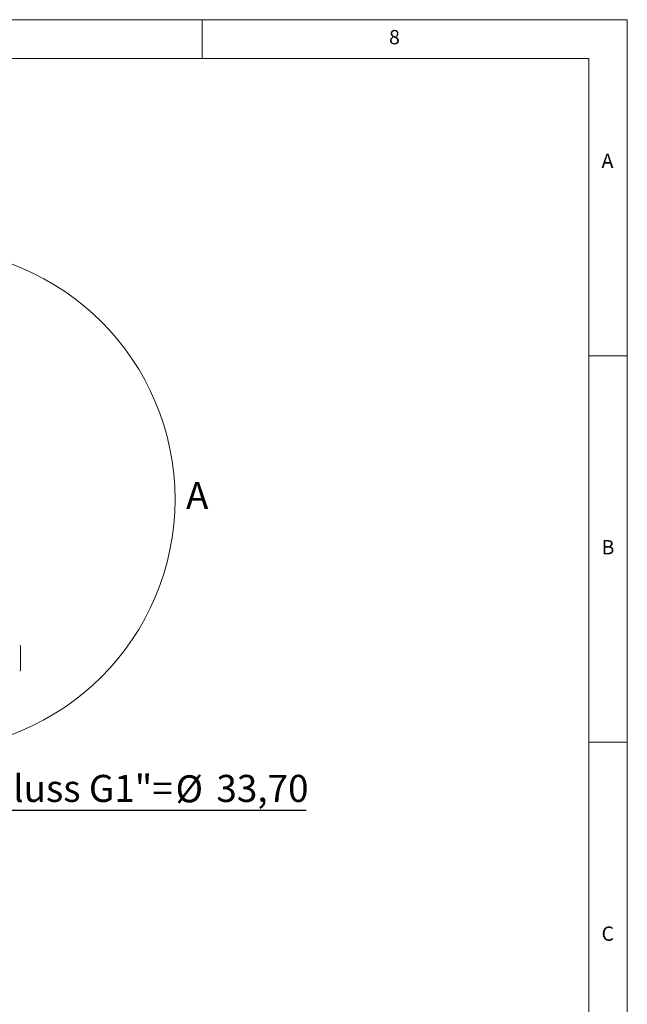
# Model space of a CAD drawing. Units: millimetres. Extents: x 5 to 415, y 5 to 292.
# Drawn here: x 336 to 415, y 165 to 292 of the extents above; entities that cross this region are included whole.
import ezdxf

# ---------------------------------------------------------------- set-up
doc = ezdxf.new("R2010")
doc.units = ezdxf.units.MM
doc.layers.add('BEMAßUNG', color=96, linetype='Continuous')
doc.styles.add('SLDTEXTSTYLE1', font='TXT', dxfattribs={"width": 0.75})
doc.dimstyles.new('SLDDIMSTYLE2', dxfattribs={"dimtxt": 3.5, "dimasz": 3.302, "dimexe": 0, "dimexo": 0.0625, "dimgap": 0.875, "dimtad": 1, "dimlfac": 10, "dimrnd": 1e-09, "dimzin": 12, "dimdsep": 46, "dimtxsty": 'SLDTEXTSTYLE1', "dimsah": 1, "dimcen": 0.09, "dimadec": 0, "dimazin": 3, "dimtfac": 1, "dimtmove": 0, "dimatfit": 0, "dimfxl": 0, "dimfrac": 2, "dimtolj": 1, "dimtzin": 12, "dimarcsym": 0})

# ---------------------------------------------------------------- blocks, each defined once
blk = doc.blocks.new('_D_6')
at = {"layer": 'BEMAßUNG'}
for p, q in [((301.88, 207.89), (301.88, 214.24)), ((301.88, 204.52), (301.88, 207.89)), ((301.88, 206.2), (314.14, 189.72)), ((301.88, 204.52), (301.88, 198.17)), ((314.14, 189.72), (373.46, 189.72))]:
    blk.add_line(p, q, dxfattribs=at)
for points in [[(301.88, 207.89), (302.39, 211.19), (301.37, 211.19)], [(301.88, 204.52), (301.37, 201.22), (302.39, 201.22)]]:
    blk.add_solid(points, dxfattribs=at)
at = {"layer": 'BEMAßUNG', "char_height": 3.5, "attachment_point": 1, "style": 'SLDTEXTSTYLE1'}
for s, insert in [('Gasanschluss G1"=', (314.14, 194.28)), ('%%c', (356.54, 194.23)), ('33,70', (361.82, 194.28))]:
    blk.add_mtext(s, dxfattribs=dict(at, insert=insert))

msp = doc.modelspace()

# ---------------------------------------------------------------- linework, layer by layer
at = {"color": 7, "linetype": 'Continuous', "lineweight": 0}
for p, q in [((415, 292), (5, 292)), ((360, 287), (360, 292)), ((415, 5), (415, 292)), ((410, 287), (10, 287)), ((410, 287), (410, 47.5876)), ((415, 248.5), (410, 248.5)), ((410, 198.5), (415, 198.5))]:
    msp.add_line(p, q, dxfattribs=at)
msp.add_circle((323.999, 229.9365), 32.4663, dxfattribs=at)
at = {"color": 7, "linetype": 'Continuous', "lineweight": 15}
for centre, start, end in [((336.3648, 210.9352), 0, 90), ((336.3648, 207.8352), 270, 0)]:
    msp.add_arc(centre, 0.1, start, end, dxfattribs=at)
msp.add_open_spline([(336.4648, 210.9352), (336.4648, 210.9302), (336.4648, 210.9198), (336.4648, 210.8336), (336.4648, 210.6906), (336.4648, 210.489), (336.4648, 210.2412), (336.4648, 209.9634), (336.4648, 209.6745), (336.4648, 209.3852), (336.4648, 209.096), (336.4648, 208.8071), (336.4648, 208.5293), (336.4648, 208.2815), (336.4648, 208.0799), (336.4648, 207.9369), (336.4648, 207.8506), (336.4648, 207.8403), (336.4648, 207.8352)], degree=3, knots=[0, 0, 0, 0, 0.05825804, 0.120005731, 0.184320123, 0.249999828, 0.315679533, 0.379994207, 0.441741898, 0.499999938, 0.558257978, 0.620005669, 0.684320887, 0.750000116, 0.815679821, 0.879994213, 0.941741904, 1, 1, 1, 1], dxfattribs=at)

# ---------------------------------------------------------------- texts
at = {"color": 7, "linetype": 'Continuous', "lineweight": 0, "attachment_point": 1, "style": 'SLDTEXTSTYLE1'}
for s, insert, char_height in [('8', (384.1667, 290.668), 1.8521), ('8', (384.1667, 290.668), 1.8521), ('A', (411.6667, 274.668), 1.8521), ('A', (411.6667, 274.668), 1.8521), ('A', (357.8837, 232.182), 3.5), ('B', (411.6667, 224.668), 1.8521), ('B', (411.6667, 224.668), 1.8521), ('C', (411.6667, 174.668), 1.8521), ('C', (411.6667, 174.668), 1.8521)]:
    msp.add_mtext(s, dxfattribs=dict(at, insert=insert, char_height=char_height))

# ---------------------------------------------------------------- dimensions: what is measured, and where the dimension line sits
at = {"layer": 'BEMAßUNG'}
dim = msp.add_linear_dim(base=(301.8814, 207.89), p1=(314.4948, 204.52), p2=(314.4948, 207.89), angle=90, text='Gasanschluss G1"=%%c<>', dimstyle='SLDDIMSTYLE2', dxfattribs=at)
dim.commit()
dim.dimension.update_dxf_attribs({"geometry": '_D_6', "text_midpoint": (301.8814, 206.205), "dimtype": 160})

doc.saveas('drawing.dxf')
